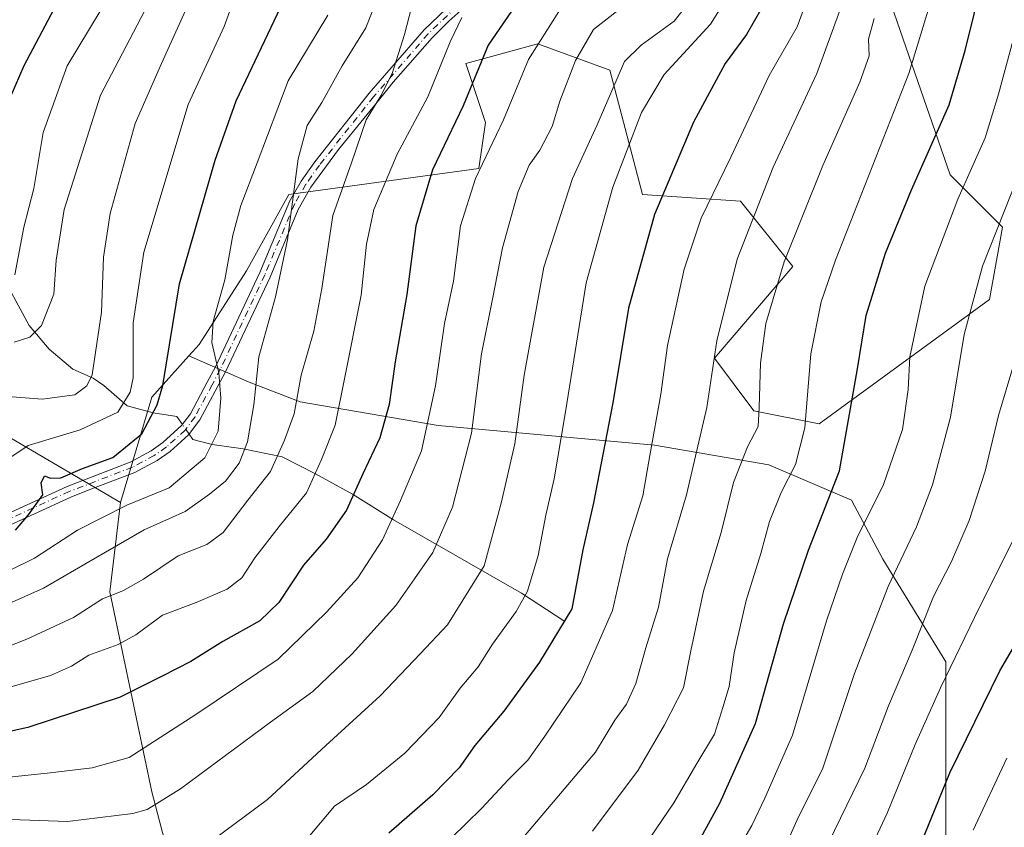
# Model space of a CAD drawing. Units: metres. Extents: x 626969 to 630383, y 4780512 to 4782890.
# Drawn here: x 629700 to 629903, y 4782249 to 4782416 of the extents above; entities that cross this region are included whole.
import ezdxf

# ---------------------------------------------------------------- set-up
doc = ezdxf.new("R2010")
doc.units = ezdxf.units.M
doc.header["$MEASUREMENT"] = 0
doc.linetypes.add('DGN Style 4', pattern=[2.6384748266838614, 1.318413404963828, -0.6592067024819142, 0.001648016756204785, -0.6592067024819142])
for name, color, linetype, lineweight in [('Arbolado forestal CxS', 92, 'Continuous', 0), ('Camino Cxs', 7, 'Continuous', 0), ('Camino eje', 30, 'DGN Style 4', 13), ('Corriente natural lineal', 142, 'Continuous', 13), ('Corriente natural lineal oculto', 9, 'DGN Style 4', 13), ('Curva de nivel maestra', 30, 'Continuous', 30), ('Curva de nivel normal', 30, 'Continuous', 0), ('Pastizal CxS', 92, 'Continuous', 0), ('Roquedo CxS', 135, 'Continuous', 0)]:
    doc.layers.add(name, color=color, linetype=linetype, lineweight=lineweight)

# ---------------------------------------------------------------- blocks, each defined once
blk = doc.blocks.new('*U16')
at = {"layer": 'Arbolado forestal CxS', "color": 92, "linetype": 'Continuous', "lineweight": 0}
blk.add_polyline3d([(629879.7141000006, 4782419.462900001, 639.3687999999966), (629891.8946000002, 4782384.275699999, 652.3800000000047), (629902.7220999999, 4782373.4487, 660.0056999999942), (629900.0151000004, 4782358.563100001, 661.1739999999991), (629864.8261000002, 4782332.8497, 645.5608999999968), (629851.2918999996, 4782335.5559, 638.948900000003), (629843.1715000002, 4782346.383099999, 633.9783000000025), (629859.4118999997, 4782365.3303, 640.5328000000009), (629848.5850999998, 4782378.863700001, 632.3418999999994), (629828.2839000003, 4782380.2169, 622.6793999999937), (629821.5170999998, 4782405.9307, 613.2921999999963), (629806.6289999997, 4782411.3441, 604.547200000001), (629791.7423, 4782407.284299999, 597.6027999999933), (629795.8022999996, 4782395.1041, 602.3077000000048), (629794.4490999999, 4782385.630899999, 604.4229999999952), (629755.1999000004, 4782380.218499999, 584.1160999999993), (629746.4074999997, 4782364.465299999, 581.325800000006), (629736.6195, 4782349.2391, 578.3656999999948), (629734.5160999997, 4782346.9023, 577.312300000005), (629726.8312999997, 4782338.363700001, 572.0320000000065), (629720.3488999996, 4782316.6119, 577.696299999996), (629690.2357000001, 4782334.2061, 565.9214999999967)], dxfattribs=at)

msp = doc.modelspace()

# ---------------------------------------------------------------- linework, layer by layer
at = {"layer": 'Arbolado forestal CxS', "color": 92, "linetype": 'Continuous', "lineweight": 0, "extrusion": (-0.7678264057681122, 0.3657898626609568, 0.5259661462296797), "elevation": 1266110.873229787, "flags": 128}
msp.add_lwpolyline([(-4588286.278081436, -782304.3365944731), (-4588275.264414345, -782310.545019901), (-4588252.839159575, -782303.885098277)], dxfattribs=at)
at = {"layer": 'Arbolado forestal CxS', "color": 92, "linetype": 'Continuous', "lineweight": 0}
for points in [[(629377.2181000002, 4782689.304500001, 420.7372999999934), (629406.0652999999, 4782668.0537, 436.6125000000029), (629458.8487, 4782651.812899999, 464.0176999999967), (629500.8049, 4782632.865900001, 489.2507999999943), (629521.1057000002, 4782622.038699999, 499.1609000000026), (629572.3964999998, 4782587.4231, 506.303899999999), (629619.1618999997, 4782536.306100001, 499.9422999999952), (629620.2494999999, 4782500.4157, 494.3353000000062), (629632.0856999997, 4782458.2827, 507.7675000000018), (629638.8057000004, 4782443.8279, 515.5244999999995), (629646.9256999996, 4782408.641100001, 534.3111000000063), (629655.0466999998, 4782377.513499999, 549.0399999999936), (629668.5806999998, 4782358.5669, 558.7458000000044), (629690.2357000001, 4782334.2061, 565.9214999999967), (629720.3488999996, 4782316.6119, 577.696299999996)], [(629406.0652999999, 4782668.0537, 436.6125000000029), (629458.8487, 4782651.812899999, 464.0176999999967), (629500.8049, 4782632.865900001, 489.2507999999943), (629521.1057000002, 4782622.038699999, 499.1609000000026), (629572.3964999998, 4782587.4231, 506.303899999999), (629619.1618999997, 4782536.306100001, 499.9422999999952), (629620.2494999999, 4782500.4157, 494.3353000000062), (629632.0856999997, 4782458.2827, 507.7675000000018), (629638.8057000004, 4782443.8279, 515.5244999999995), (629646.9256999996, 4782408.641100001, 534.3111000000063), (629655.0466999998, 4782377.513499999, 549.0399999999936), (629668.5806999998, 4782358.5669, 558.7458000000044), (629690.2357000001, 4782334.2061, 565.9214999999967), (629720.3488999996, 4782316.6119, 577.696299999996), (629718.1306999996, 4782298.123299999, 588.561400000006), (629726.8311000001, 4782256.795299999, 607.8540999999968), (629733.5449000001, 4782231.3519, 618.8699999999953)], [(629879.7141000006, 4782419.462900001, 639.3687999999966), (629891.8946000002, 4782384.275699999, 652.3800000000047), (629902.7220999999, 4782373.4487, 660.0056999999942), (629900.0151000004, 4782358.563100001, 661.1739999999991), (629864.8261000002, 4782332.8497, 645.5608999999968), (629851.2918999996, 4782335.5559, 638.948900000003), (629843.1715000002, 4782346.383099999, 633.9783000000025), (629859.4118999997, 4782365.3303, 640.5328000000009), (629848.5850999998, 4782378.863700001, 632.3418999999994), (629828.2839000003, 4782380.2169, 622.6793999999937), (629821.5170999998, 4782405.9307, 613.2921999999963), (629806.6289999997, 4782411.3441, 604.547200000001), (629791.7423, 4782407.284299999, 597.6027999999933), (629795.8022999996, 4782395.1041, 602.3077000000048), (629794.4490999999, 4782385.630899999, 604.4229999999952), (629755.1999000004, 4782380.218499999, 584.1160999999993), (629746.4074999997, 4782364.465299999, 581.325800000006), (629736.6195, 4782349.2391, 578.3656999999948), (629734.5160999997, 4782346.9023, 577.312300000005)], [(629720.3488999996, 4782316.6119, 577.696299999996), (629718.1306999996, 4782298.123299999, 588.561400000006), (629726.8311000001, 4782256.795299999, 607.8540999999968), (629733.5449000001, 4782231.3519, 618.8699999999953), (629734.8976999996, 4782216.464299999, 625.014599999995), (629721.3639000002, 4782201.578500001, 629.0060999999987), (629721.3639000002, 4782162.330900001, 644.5917000000045), (629721.7068999996, 4782140.4179, 655.0975000000036), (629721.7068999996, 4782123.323100001, 662.0902999999962), (629722.5208999999, 4782107.042300001, 668.386599999998), (629736.3596999999, 4782102.971899999, 675.7062000000005), (629751.0120999999, 4782116.8101, 673.9456999999966), (629769.7346999999, 4782126.578299999, 675.6149000000005), (629792.5277000006, 4782129.019900001, 681.3549999999959)]]:
    msp.add_polyline3d(points, dxfattribs=at)
at = {"layer": 'Camino Cxs', "color": 7, "linetype": 'Continuous', "lineweight": 0}
for points in [[(629694.3901000004, 4782313.110099999, 580.7326999999932), (629709.3400999998, 4782319.9301, 585.5412999999971), (629722.3701, 4782324.9301, 580.6184999999969), (629726.7401000002, 4782327.2601, 577.7396000000008), (629729.1501000002, 4782328.960100001, 577.9342000000033), (629733.0100999996, 4782332.5101, 578.2540000000008), (629734.8101000005, 4782334.9301, 579.3453000000009), (629738.2901, 4782341.460100001, 583.8080999999949), (629739.9801000003, 4782344.620100001, 586.849000000002), (629749.1501000002, 4782364.110099999, 585.9710999999952), (629755.3951000003, 4782378.920100001, 597.8521000000037), (629757.7401000002, 4782382.970100001, 598.2338000000018), (629760.5601000005, 4782387.0101, 598.928700000004), (629771.8101000005, 4782401.140100001, 606.1040000000066), (629783.1501000002, 4782414.2401, 607.3638000000064), (629789.2200999996, 4782420.020099999, 605.0371000000014)], [(629694.3901000004, 4782313.110099999, 580.7326999999932), (629709.3400999998, 4782319.9301, 585.5412999999971), (629722.3701, 4782324.9301, 580.6184999999969), (629726.7401000002, 4782327.2601, 577.7396000000008), (629729.1501000002, 4782328.960100001, 577.9342000000033), (629733.0100999996, 4782332.5101, 578.2540000000008), (629734.8101000005, 4782334.9301, 579.3453000000009), (629738.2901, 4782341.460100001, 583.8080999999949), (629739.9801000003, 4782344.620100001, 586.849000000002), (629749.1501000002, 4782364.110099999, 585.9710999999952), (629755.3951000003, 4782378.920100001, 597.8521000000037), (629757.7401000002, 4782382.970100001, 598.2338000000018), (629760.5601000005, 4782387.0101, 598.928700000004), (629771.8101000005, 4782401.140100001, 606.1040000000066), (629783.1501000002, 4782414.2401, 607.3638000000064), (629789.2200999996, 4782420.020099999, 605.0371000000014)], [(629790.7100999998, 4782418.220100001, 605.3565999999992), (629788.2600999996, 4782416.0601, 605.4165000000066), (629784.8400999998, 4782412.630100001, 608.3901000000042), (629776.7600999996, 4782403.420100001, 603.8111999999965), (629773.1401000004, 4782398.970100001, 607.0478000000003), (629765.4401000004, 4782389.520099999, 602.4921000000032), (629759.7100999998, 4782381.720100001, 599.4422999999952), (629757.1350999996, 4782377.120100001, 599.1855000000069), (629751.2801000001, 4782363.1601, 586.7160000000003), (629742.0601000005, 4782343.5701, 587.3028999999951), (629736.7801000001, 4782333.6801, 580.1236000000063), (629734.4200999998, 4782330.575099999, 579.388300000006), (629730.6101000002, 4782327.130100001, 578.3472000000038), (629727.9600999998, 4782325.270099999, 577.8491000000067), (629723.3400999998, 4782322.800100001, 580.5809000000008), (629713.7100999998, 4782319.110099999, 585.4869000000035), (629710.1201, 4782317.725099999, 586.5470999999961), (629695.0301000001, 4782310.840100001, 583.9311000000016)], [(629790.7100999998, 4782418.220100001, 605.3565999999992), (629788.2600999996, 4782416.0601, 605.4165000000066), (629784.8400999998, 4782412.630100001, 608.3901000000042), (629776.7600999996, 4782403.420100001, 603.8111999999965), (629773.1401000004, 4782398.970100001, 607.0478000000003), (629765.4401000004, 4782389.520099999, 602.4921000000032), (629759.7100999998, 4782381.720100001, 599.4422999999952), (629757.1350999996, 4782377.120100001, 599.1855000000069), (629751.2801000001, 4782363.1601, 586.7160000000003), (629742.0601000005, 4782343.5701, 587.3028999999951), (629736.7801000001, 4782333.6801, 580.1236000000063), (629734.4200999998, 4782330.575099999, 579.388300000006), (629730.6101000002, 4782327.130100001, 578.3472000000038), (629727.9600999998, 4782325.270099999, 577.8491000000067), (629723.3400999998, 4782322.800100001, 580.5809000000008), (629713.7100999998, 4782319.110099999, 585.4869000000035), (629710.1201, 4782317.725099999, 586.5470999999961), (629695.0301000001, 4782310.840100001, 583.9311000000016)]]:
    msp.add_polyline3d(points, dxfattribs=at)
at = {"layer": 'Camino eje', "color": 30, "linetype": 'DGN Style 4', "lineweight": 13}
msp.add_polyline3d([(629789.9577000003, 4782419.134500001, 605.249800000005), (629783.9833000004, 4782413.445499999, 607.7538000000059), (629772.6951000001, 4782400.405300001, 606.4239999999991), (629761.4823000003, 4782386.322100001, 599.2887999999948), (629758.7111000001, 4782382.3519, 598.8120000000055), (629756.4073000001, 4782378.3727, 598.7309999999999), (629750.2011000002, 4782363.642899999, 586.2890000000043), (629741.0081000002, 4782344.103700001, 586.9566000000051), (629739.3044999996, 4782340.918500001, 584.136799999993), (629735.7843000004, 4782334.312899999, 579.6910000000062), (629734.0743000006, 4782332.015699999, 578.8962999999932), (629733.7270999998, 4782331.544500001, 578.7994999999937), (629729.8695, 4782328.0603, 577.9882999999973), (629727.3443, 4782326.279100001, 577.5430999999953), (629722.8482999997, 4782323.881899999, 580.656099999993), (629709.7851, 4782318.869100001, 585.9505000000064), (629694.8211000003, 4782312.0427, 581.4156999999977)], dxfattribs=at)
at = {"layer": 'Corriente natural lineal', "color": 142, "linetype": 'Continuous', "lineweight": 13}
for points in [[(629733.1566000005, 4782332.7071, 577.1451999999991), (629732.0301000001, 4782334.3301, 576.3812999999936), (629727.0949999997, 4782335.127, 573.1867000000057), (629721.7664000001, 4782336.5781, 569.2814000000071), (629716.9102999996, 4782340.798000001, 565.9164000000019), (629714.6834000006, 4782342.260299999, 564.4713000000047), (629710.4957999998, 4782344.113800001, 562.388300000006), (629705.6169999996, 4782348.278000001, 560.4737000000023), (629701.4550000001, 4782353.158500001, 558.2497000000003), (629695, 4782365, 552.8350000000064)], [(629812.0000999998, 4782292.140100001, 624.0994000000064), (629803.3000999996, 4782297.870100001, 618.8554000000004), (629776.7801000001, 4782313.0101, 604.6404999999941), (629768.3201000001, 4782318.3301, 599.5197000000044), (629760.7001, 4782322.5101, 594.3325000000041), (629753.7701000003, 4782326.0101, 589.4964999999938), (629745.7001, 4782327.6801, 583.7363999999943), (629739.3400999998, 4782328.600099999, 579.2204999999958), (629735.3201000001, 4782329.590100001, 577.6940000000031), (629734.5332000004, 4782330.723900001, 577.5151999999945)]]:
    msp.add_polyline3d(points, dxfattribs=at)
at = {"layer": 'Corriente natural lineal oculto', "color": 9, "linetype": 'DGN Style 4', "lineweight": 13, "extrusion": (-0.08638533980726638, 0.1244511157240816, 0.9884581391548226), "elevation": 541337.412311983, "flags": 128}
msp.add_lwpolyline([(-3244310.835707773, -3528265.023482054), (-3244310.835707773, -3528267.465819009)], dxfattribs=at)
at = {"layer": 'Curva de nivel maestra', "color": 30, "linetype": 'Continuous', "lineweight": 30, "flags": 128}
for points, elevation in [([(629695.9900000002, 4782396.540100001), (629700.4600000001, 4782406.870100001), (629709.1200000001, 4782423.340100001), (629721.29, 4782450.020099999), (629726.4600000001, 4782460.2401), (629727.7199999997, 4782464.2601), (629727.2199999997, 4782471.850099999), (629723.7300000006, 4782483.2601), (629721.3600000005, 4782489.630100001), (629719.3600000005, 4782496.940099999), (629716.5599999997, 4782506.2301), (629714.4299999997, 4782516.220100001), (629711.7999999998, 4782524.2601), (629709.4299999997, 4782530.040100001), (629710.29, 4782534.590100001), (629709.8799999999, 4782538.6601), (629705.1699999999, 4782542.870100001), (629695.5899999999, 4782547.9301)], 550), ([(629839.5700000003, 4782245.950099999), (629844.3200000003, 4782254.4901), (629851.6500000004, 4782270.9001), (629857.4800000006, 4782291.5001), (629862.5999999996, 4782306.720100001), (629869.0099999999, 4782323.120100001), (629872.7400000002, 4782344.220100001), (629874.5499999998, 4782355.200099999), (629878.5199999996, 4782368.120100001), (629883.9000000004, 4782381.2301), (629891.7100000001, 4782398.790100001), (629895, 4782409.960100001), (629896.8399999999, 4782417.520099999), (629899.1200000001, 4782430.050100001), (629904.2100000001, 4782451.5101)], 650), ([(629802.7199999997, 4782420.290100001), (629796.4000000004, 4782411.0801), (629791.1900000004, 4782398.5601), (629784.8600000005, 4782385.3101), (629781.4100000003, 4782373.790100001), (629779.54, 4782359.540100001), (629777.1799999997, 4782345.690099999), (629775.8899999997, 4782336.850099999), (629773.9699999997, 4782329.920100001), (629770.5, 4782322.540100001), (629767.1299999999, 4782314.9801), (629762.9199999999, 4782309.030099999), (629758.1900000004, 4782303.6501), (629753.1299999999, 4782295.960100001), (629749.1799999997, 4782292.1501), (629741.5099999999, 4782287.890100001), (629734.9299999997, 4782283.7601), (629729, 4782280.6801), (629720.2699999996, 4782276.340100001), (629701.2000000002, 4782270.120100001), (629684.2999999998, 4782266.350099999)], 600), ([(629698.6900000004, 4782310.890100001), (629701.3499999996, 4782314.0601), (629704.2800000003, 4782318.1501), (629703.9600000001, 4782320.630100001), (629704.6600000003, 4782322.100099999), (629705.8700000001, 4782321.620100001), (629708, 4782321.710100001), (629712.4800000006, 4782323.6501), (629718.7800000003, 4782325.9101), (629724.75, 4782330.800100001), (629727.9800000006, 4782336.7601), (629729.0999999996, 4782340.800100001), (629732.5999999996, 4782361.780099999), (629739.9100000003, 4782387.3301), (629744.2699999996, 4782399.620100001), (629754.1100000005, 4782420.300100001)], 575), ([(629852.9600000001, 4782418.790100001), (629849.8300000001, 4782413.3101), (629845.4199999999, 4782407.3101), (629838.8300000001, 4782395.1801), (629830.79, 4782376.110099999), (629825.4100000003, 4782356.770099999), (629822.1399999997, 4782337.1601), (629818.1799999997, 4782316.540100001), (629815.9699999997, 4782306.8301), (629813.6600000003, 4782294.630100001), (629807.0199999996, 4782283.620100001), (629799.5999999996, 4782273.5001), (629793.6299999999, 4782266.350099999), (629790.4000000004, 4782261.7401), (629784.9199999999, 4782256.1801), (629775.8600000005, 4782248.290100001)], 625), ([(629884.4000000004, 4782242.4801), (629891.8499999996, 4782260.7301), (629902.2000000002, 4782281.8201), (629909.04, 4782293.620100001)], 675)]:
    msp.add_lwpolyline(points, dxfattribs=dict(at, elevation=elevation))
at = {"layer": 'Curva de nivel normal', "color": 30, "linetype": 'Continuous', "lineweight": 0, "flags": 128}
for points, elevation in [([(629698.8099999997, 4782558.300000001), (629710.7400000002, 4782553.17), (629716.0599999997, 4782549.140000001), (629719.2699999996, 4782543.060000001), (629720.8099999997, 4782535.4), (629722.2599999999, 4782530.039999999), (629723.2800000003, 4782524.550000001), (629725.7400000002, 4782516.949999999), (629728.6200000001, 4782504.539999999), (629731.0300000003, 4782498.42), (629732.9800000006, 4782492.369999999), (629734.75, 4782483.609999999), (629737.5899999999, 4782473.550000001), (629738.4100000003, 4782466.65), (629736.7599999999, 4782460.75), (629732.9500000002, 4782455.02), (629728.3899999997, 4782446.310000001), (629722.4699999997, 4782430.279999999), (629716.3499999996, 4782418.439999999), (629709.3499999996, 4782406.84), (629704.3899999997, 4782393.060000001), (629702.4199999999, 4782381.439999999), (629700.3899999997, 4782373.51), (629698.4900000002, 4782363.630000001)], 555), ([(629829.9500000002, 4782247.42), (629834.7999999998, 4782254.539999999), (629839.5, 4782262.65), (629843.2000000002, 4782268.730000001), (629844.9199999999, 4782274.199999999), (629846.2300000006, 4782278.59), (629847.2599999999, 4782285.51), (629849.7199999997, 4782296.32), (629852.7400000002, 4782306.08), (629854.5599999997, 4782312.66), (629856.9800000006, 4782318.630000001), (629859.9500000002, 4782324.470000001), (629861.8600000005, 4782332), (629863.1299999999, 4782347.32), (629865.2599999999, 4782358.029999999), (629868.2199999997, 4782366.65), (629883.3899999997, 4782405.26), (629888.8200000003, 4782423.16), (629890.9600000001, 4782436.279999999), (629894.9400000004, 4782451.220000001), (629902.8499999996, 4782480.550000001), (629910.7699999996, 4782511.65)], 645.0000000000001), ([(629730.2599999999, 4782427.680000001), (629723.8300000001, 4782415.25), (629716.2100000001, 4782400.779999999), (629708.7300000006, 4782377.119999999), (629707.0499999998, 4782366.689999999), (629706.5999999996, 4782359.609999999), (629704, 4782353.180000001), (629701.5899999999, 4782350.779999999), (629698.3799999999, 4782349.74)], 560), ([(629684.6500000004, 4782281.930000001), (629701.0300000003, 4782288.32), (629710.6200000001, 4782292.850000001), (629716.6200000001, 4782296.680000001), (629720.8200000003, 4782298.34), (629725.1399999997, 4782300.77), (629732.3099999997, 4782305.560000001), (629738.2199999997, 4782307.880000001), (629741.5999999996, 4782310.41), (629746.7300000006, 4782317.07), (629751.3700000001, 4782323.029999999), (629754.25, 4782329.480000001), (629756.29, 4782334.939999999), (629757.7199999997, 4782342.9), (629760.3200000003, 4782351.960000001), (629762, 4782360.779999999), (629764.2800000003, 4782375.9), (629768.1600000003, 4782386.789999999), (629771.1500000004, 4782395.640000001), (629774.1900000004, 4782400.640000001), (629776.5499999998, 4782405.220000001), (629779.0800000001, 4782413.279999999), (629782, 4782424.550000001)], 590), ([(629739.5499999998, 4782246.9), (629750.7400000002, 4782255.24), (629762.8099999997, 4782266.350000001), (629774.0300000003, 4782276.640000001), (629782.3899999997, 4782285.41), (629787.9800000006, 4782291.279999999), (629795.5899999999, 4782303.480000001), (629799.0899999999, 4782316.480000001), (629801.9000000004, 4782328.699999999), (629803.7999999998, 4782342.91), (629807.8899999997, 4782365.199999999), (629813.8200000003, 4782383.550000001), (629818.9199999999, 4782394.640000001), (629824.5999999996, 4782407.689999999), (629827.9900000002, 4782411.08), (629834.8399999999, 4782416.07), (629840.8600000005, 4782423.680000001)], 615), ([(629759.1900000004, 4782247.350000001), (629764.5999999996, 4782253.82), (629771.2400000002, 4782258.350000001), (629779.1600000003, 4782264.779999999), (629786.2400000002, 4782272.180000001), (629790.5999999996, 4782278.26), (629794.3200000003, 4782282.619999999), (629797.2999999998, 4782287.33), (629802.1799999997, 4782294.08), (629804.5099999999, 4782298.24), (629806.7400000002, 4782305.65), (629808.2800000003, 4782313.960000001), (629810.0199999996, 4782321.470000001), (629812.4100000003, 4782335.32), (629816.6799999997, 4782361.960000001), (629822.1699999999, 4782381.74), (629828.0999999996, 4782397.189999999), (629832.7699999996, 4782405.01), (629842.3300000001, 4782415.449999999), (629846.9800000006, 4782422.869999999)], 620), ([(629788.7999999998, 4782247.33), (629795.0300000003, 4782253.369999999), (629800.6100000005, 4782259.359999999), (629804.6100000005, 4782263.359999999), (629808.0899999999, 4782268.279999999), (629815.5300000003, 4782279.34), (629822.0800000001, 4782294.279999999), (629825.2199999997, 4782307.9), (629828.3399999999, 4782317.949999999), (629829.8200000003, 4782326.300000001), (629832.0899999999, 4782338.960000001), (629833.4600000001, 4782349.01), (629836.8899999997, 4782364.800000001), (629840.4600000001, 4782375.350000001), (629846.5300000003, 4782387.970000001), (629854.4699999997, 4782404.789999999), (629860.25, 4782414.869999999), (629862.7800000003, 4782421.699999999)], 630), ([(629676.7300000006, 4782286.560000001), (629704.4500000002, 4782298.869999999), (629717.25, 4782306.359999999), (629725.29, 4782310.960000001), (629733.7100000001, 4782314.720000001), (629738.7400000002, 4782318.34), (629742.0800000001, 4782321.01), (629744.9000000004, 4782324.730000001), (629746.6600000003, 4782329.16), (629747.9100000003, 4782336.800000001), (629748.9800000006, 4782346.699999999), (629752.4500000002, 4782359.08), (629754.9000000004, 4782370.859999999), (629757.1200000001, 4782387.600000001), (629758.9800000006, 4782394.470000001), (629761.9800000006, 4782399.26), (629766.1900000004, 4782406.810000001), (629771.1100000005, 4782414.67), (629773.1299999999, 4782419.880000001)], 585.0000000000001), ([(629743.5, 4782419.689999999), (629741.79, 4782414.939999999), (629734.3799999999, 4782398.83), (629725.1799999997, 4782368.32), (629723, 4782353.699999999), (629722.9600000001, 4782342.380000001), (629722.3899999997, 4782339.41), (629719.8399999999, 4782335.230000001), (629712.04, 4782331.600000001), (629701.25, 4782328.34), (629694.9500000002, 4782324.15)], 570), ([(629685.5899999999, 4782258.57), (629705.8099999997, 4782260.76), (629714.4800000006, 4782261.800000001), (629722.1399999997, 4782263.890000001), (629735.9299999997, 4782272.76), (629753, 4782284.210000001), (629762.9800000006, 4782293.949999999), (629769.4600000001, 4782301.029999999), (629774.54, 4782308.9), (629778.2699999996, 4782317.029999999), (629782.5800000001, 4782327.300000001), (629785.5099999999, 4782340.680000001), (629787.3300000001, 4782353.57), (629789.2199999997, 4782362.34), (629790.7000000002, 4782373.74), (629793.7699999996, 4782383.560000001), (629799.5599999997, 4782395.680000001), (629804.75, 4782408.140000001), (629810.9900000002, 4782418.050000001)], 605), ([(629688.2300000006, 4782339.180000001), (629704.1799999997, 4782337.949999999), (629710.9500000002, 4782338.869999999), (629713.4400000004, 4782340.689999999), (629714.4900000002, 4782342.980000001), (629716.4500000002, 4782355.939999999), (629716.8499999996, 4782367.26), (629718.2599999999, 4782376.32), (629723.4299999997, 4782394.869999999), (629728.8399999999, 4782407.32), (629733.8200000003, 4782418.26)], 565), ([(629692.3399999999, 4782300.039999999), (629702.5899999999, 4782305.119999999), (629711.4699999997, 4782310.9), (629721.7000000002, 4782316.02), (629730.4400000004, 4782319.600000001), (629737.8200000003, 4782325.83), (629740.5700000003, 4782331.310000001), (629741.1100000005, 4782338.16), (629740.7000000002, 4782343.4), (629739.2699999996, 4782349.630000001), (629739.5, 4782353.960000001), (629741.9100000003, 4782362.630000001), (629743.5899999999, 4782371.800000001), (629745.2400000002, 4782377.949999999), (629748.6299999999, 4782386.800000001), (629755.0300000003, 4782403.720000001), (629763.2699999996, 4782417.300000001)], 580), ([(629697.7199999997, 4782251.09), (629709.3899999997, 4782250.689999999), (629722.9199999999, 4782252.300000001), (629725.9000000004, 4782253.15), (629732.7999999998, 4782257.449999999), (629751.4100000003, 4782271.210000001), (629760.1100000005, 4782277.52), (629768.25, 4782285.289999999), (629777.2800000003, 4782295.300000001), (629781.1900000004, 4782300.800000001), (629784.9199999999, 4782306.25), (629789.0300000003, 4782315.619999999), (629792.9600000001, 4782330.92), (629795.0099999999, 4782347.300000001), (629797.2800000003, 4782358.619999999), (629799.3300000001, 4782369.24), (629802.5800000001, 4782380.82), (629804.8899999997, 4782386.300000001), (629807.0999999996, 4782389.41), (629809.6200000001, 4782394.300000001), (629811.2300000006, 4782399.5), (629814.4199999999, 4782407.939999999), (629818.1699999999, 4782414.310000001), (629823.2000000002, 4782418.220000001)], 610), ([(629869.0800000001, 4782418.230000001), (629864.3300000001, 4782405.220000001), (629855.3200000003, 4782385.890000001), (629847.8399999999, 4782366.859999999), (629843.6799999997, 4782349.99), (629841.6100000005, 4782336.24), (629837.4000000004, 4782318.189999999), (629833.4900000002, 4782304.960000001), (629831.6200000001, 4782294.960000001), (629828.9600000001, 4782286.59), (629826.9199999999, 4782279.17), (629825.0199999996, 4782274.92), (629822.5999999996, 4782271.619999999), (629818.6100000005, 4782264.980000001), (629812.0800000001, 4782257.390000001), (629802.2000000002, 4782245.640000001)], 635), ([(629696.0300000003, 4782278.01), (629705.9000000004, 4782280.869999999), (629710.2400000002, 4782282.800000001), (629713.8099999997, 4782285.039999999), (629719.9100000003, 4782287.220000001), (629723.54, 4782289.26), (629729.0800000001, 4782293.34), (629735.9900000002, 4782295.91), (629742.4199999999, 4782298.699999999), (629745.4699999997, 4782301.02), (629748.1500000004, 4782305.130000001), (629753.1600000003, 4782311.640000001), (629758.8399999999, 4782318.59), (629761.9299999997, 4782325.460000001), (629764.7599999999, 4782332.59), (629766.6500000004, 4782342.119999999), (629770.1299999999, 4782359.4), (629771.2400000002, 4782369.970000001), (629772.7599999999, 4782377.100000001), (629777.5599999997, 4782388.600000001), (629783.8899999997, 4782400.4), (629788.54, 4782411.779999999), (629790.9400000004, 4782416.779999999)], 595), ([(629817.9500000002, 4782248.680000001), (629827.4100000003, 4782261.289999999), (629832.8499999996, 4782270.619999999), (629836.7999999998, 4782278.289999999), (629838.2599999999, 4782285.960000001), (629840.9000000004, 4782298.300000001), (629844.5599999997, 4782310.4), (629847.1399999997, 4782320.699999999), (629850.0300000003, 4782328.060000001), (629852.2300000006, 4782332.300000001), (629852.4199999999, 4782336.24), (629852.6799999997, 4782345.4), (629853.7800000003, 4782353.57), (629857.5899999999, 4782366.300000001), (629865.5499999998, 4782386.25), (629873.2300000006, 4782403.430000001), (629875.1500000004, 4782408.91), (629875.0499999998, 4782412.34), (629876.2100000001, 4782416.600000001)], 640), ([(629905.4199999999, 4782413.980000001), (629901.8799999999, 4782400.970000001), (629899.1799999997, 4782391.970000001), (629893.4900000002, 4782379.300000001), (629886.6399999997, 4782361.32), (629883.5700000003, 4782346.710000001), (629883.2300000006, 4782339.930000001), (629882.0800000001, 4782331.689999999), (629878.0999999996, 4782320.279999999), (629872.6799999997, 4782309.34), (629869.6699999999, 4782301.779999999), (629866.3200000003, 4782292.140000001), (629859.3399999999, 4782268.5), (629853.6100000005, 4782255.480000001), (629850.9100000003, 4782249.859999999), (629848.5899999999, 4782245.869999999)], 655), ([(629856.1699999999, 4782241.800000001), (629860.5599999997, 4782251.67), (629865.5199999996, 4782261.49), (629872.0999999996, 4782281.24), (629879.0700000003, 4782299.230000001), (629884.9500000002, 4782311.560000001), (629888.2699999996, 4782320.210000001), (629891.9800000006, 4782334.220000001), (629894.8099999997, 4782351.33), (629898.6100000005, 4782365.439999999), (629907.5700000003, 4782388.01)], 660), ([(629905.0499999998, 4782345.16), (629901.9100000003, 4782334.539999999), (629899.1600000003, 4782323.100000001), (629895.8099999997, 4782312.84), (629892.2199999997, 4782304.42), (629888.4699999997, 4782297.15), (629884.0599999997, 4782286.100000001), (629879.1299999999, 4782274.609999999), (629874.29, 4782261.720000001), (629865.4900000002, 4782243.730000001)], 665), ([(629905, 4782308.980000001), (629898, 4782294.939999999), (629889.8799999999, 4782278.33), (629884.6799999997, 4782266.57), (629878.8799999999, 4782252.4), (629872.0300000003, 4782237.779999999)], 670), ([(629896.6799999997, 4782248.869999999), (629903.6200000001, 4782263.77)], 680)]:
    msp.add_lwpolyline(points, dxfattribs=dict(at, elevation=elevation))
at = {"layer": 'Pastizal CxS', "color": 92, "linetype": 'Continuous', "lineweight": 0}
for points in [[(629891.0251000002, 4782244.6117, 676.9330999999949), (629891.0251000002, 4782269.8475, 671.5642999999982), (629891.0251000002, 4782283.685900001, 668.4180000000051), (629878.0009000005, 4782304.851299999, 657.3987999999954), (629871.4885, 4782317.061899999, 651.2238000000071), (629854.3941000003, 4782324.388699999, 641.7547999999952), (629830.7868999997, 4782328.4595, 629.6233000000066), (629786.0155999997, 4782332.5305, 605.7191000000021), (629757.5242999997, 4782337.415300001, 589.9125000000058), (629746.9420999996, 4782341.485500001, 583.6931999999942), (629734.5160999997, 4782346.9023, 577.312300000005), (629736.6195, 4782349.2391, 578.3656999999948), (629746.4074999997, 4782364.465299999, 581.325800000006), (629755.1999000004, 4782380.218499999, 584.1160999999993), (629794.4490999999, 4782385.630899999, 604.4229999999952), (629795.8022999996, 4782395.1041, 602.3077000000048), (629791.7423, 4782407.284299999, 597.6027999999933), (629806.6289999997, 4782411.3441, 604.547200000001), (629821.5170999998, 4782405.9307, 613.2921999999963), (629828.2839000003, 4782380.2169, 622.6793999999937), (629848.5850999998, 4782378.863700001, 632.3418999999994), (629859.4118999997, 4782365.3303, 640.5328000000009), (629843.1715000002, 4782346.383099999, 633.9783000000025), (629851.2918999996, 4782335.5559, 638.948900000003), (629864.8261000002, 4782332.8497, 645.5608999999968), (629900.0151000004, 4782358.563100001, 661.1739999999991), (629902.7220999999, 4782373.4487, 660.0056999999942), (629891.8946000002, 4782384.275699999, 652.3800000000047), (629879.7141000006, 4782419.462900001, 639.3687999999966)], [(629879.7141000006, 4782419.462900001, 639.3687999999966), (629891.8946000002, 4782384.275699999, 652.3800000000047), (629902.7220999999, 4782373.4487, 660.0056999999942), (629900.0151000004, 4782358.563100001, 661.1739999999991), (629864.8261000002, 4782332.8497, 645.5608999999968), (629851.2918999996, 4782335.5559, 638.948900000003), (629843.1715000002, 4782346.383099999, 633.9783000000025), (629859.4118999997, 4782365.3303, 640.5328000000009), (629848.5850999998, 4782378.863700001, 632.3418999999994), (629828.2839000003, 4782380.2169, 622.6793999999937), (629821.5170999998, 4782405.9307, 613.2921999999963), (629806.6289999997, 4782411.3441, 604.547200000001), (629791.7423, 4782407.284299999, 597.6027999999933), (629795.8022999996, 4782395.1041, 602.3077000000048), (629794.4490999999, 4782385.630899999, 604.4229999999952), (629755.1999000004, 4782380.218499999, 584.1160999999993), (629746.4074999997, 4782364.465299999, 581.325800000006), (629736.6195, 4782349.2391, 578.3656999999948), (629734.5160999997, 4782346.9023, 577.312300000005)], [(629734.5160999997, 4782346.9023, 577.312300000005), (629746.9420999996, 4782341.485500001, 583.6931999999942), (629757.5242999997, 4782337.415300001, 589.9125000000058), (629786.0155999997, 4782332.5305, 605.7191000000021), (629830.7868999997, 4782328.4595, 629.6233000000066), (629854.3941000003, 4782324.388699999, 641.7547999999952), (629871.4885, 4782317.061899999, 651.2238000000071), (629878.0009000005, 4782304.851299999, 657.3987999999954), (629891.0251000002, 4782283.685900001, 668.4180000000051), (629891.0251000002, 4782269.8475, 671.5642999999982), (629891.0251000002, 4782244.6117, 676.9330999999949)]]:
    msp.add_polyline3d(points, dxfattribs=at)
at = {"layer": 'Roquedo CxS', "color": 135, "linetype": 'Continuous', "lineweight": 0, "extrusion": (-0.7678264057681122, 0.3657898626609568, 0.5259661462296797), "elevation": 1266110.873229787, "flags": 128}
msp.add_lwpolyline([(-4588286.278081436, -782304.3365944731), (-4588275.264414345, -782310.545019901), (-4588252.839159575, -782303.885098277)], dxfattribs=at)
at = {"layer": 'Roquedo CxS', "color": 135, "linetype": 'Continuous', "lineweight": 0}
for points in [[(629733.5449000001, 4782231.3519, 618.8699999999953), (629726.8311000001, 4782256.795299999, 607.8540999999968), (629718.1306999996, 4782298.123299999, 588.561400000006), (629720.3488999996, 4782316.6119, 577.696299999996), (629726.8312999997, 4782338.363700001, 572.0320000000065), (629734.5160999997, 4782346.9023, 577.312300000005), (629746.9420999996, 4782341.485500001, 583.6931999999942), (629757.5242999997, 4782337.415300001, 589.9125000000058), (629786.0155999997, 4782332.5305, 605.7191000000021), (629830.7868999997, 4782328.4595, 629.6233000000066), (629854.3941000003, 4782324.388699999, 641.7547999999952), (629871.4885, 4782317.061899999, 651.2238000000071), (629878.0009000005, 4782304.851299999, 657.3987999999954), (629891.0251000002, 4782283.685900001, 668.4180000000051), (629891.0251000002, 4782269.8475, 671.5642999999982), (629891.0251000002, 4782244.6117, 676.9330999999949)], [(629734.5160999997, 4782346.9023, 577.312300000005), (629746.9420999996, 4782341.485500001, 583.6931999999942), (629757.5242999997, 4782337.415300001, 589.9125000000058), (629786.0155999997, 4782332.5305, 605.7191000000021), (629830.7868999997, 4782328.4595, 629.6233000000066), (629854.3941000003, 4782324.388699999, 641.7547999999952), (629871.4885, 4782317.061899999, 651.2238000000071), (629878.0009000005, 4782304.851299999, 657.3987999999954), (629891.0251000002, 4782283.685900001, 668.4180000000051), (629891.0251000002, 4782269.8475, 671.5642999999982), (629891.0251000002, 4782244.6117, 676.9330999999949)], [(629720.3488999996, 4782316.6119, 577.696299999996), (629718.1306999996, 4782298.123299999, 588.561400000006), (629726.8311000001, 4782256.795299999, 607.8540999999968), (629733.5449000001, 4782231.3519, 618.8699999999953), (629734.8976999996, 4782216.464299999, 625.014599999995), (629721.3639000002, 4782201.578500001, 629.0060999999987), (629721.3639000002, 4782162.330900001, 644.5917000000045), (629721.7068999996, 4782140.4179, 655.0975000000036), (629721.7068999996, 4782123.323100001, 662.0902999999962), (629722.5208999999, 4782107.042300001, 668.386599999998), (629736.3596999999, 4782102.971899999, 675.7062000000005), (629751.0120999999, 4782116.8101, 673.9456999999966), (629769.7346999999, 4782126.578299999, 675.6149000000005), (629792.5277000006, 4782129.019900001, 681.3549999999959)]]:
    msp.add_polyline3d(points, dxfattribs=at)

# ---------------------------------------------------------------- block references
at = {"layer": 'Arbolado forestal CxS', "color": 92, "linetype": 'Continuous', "lineweight": 0}
msp.add_blockref('*U16', (0, 0), dxfattribs=at)

doc.saveas('drawing.dxf')
